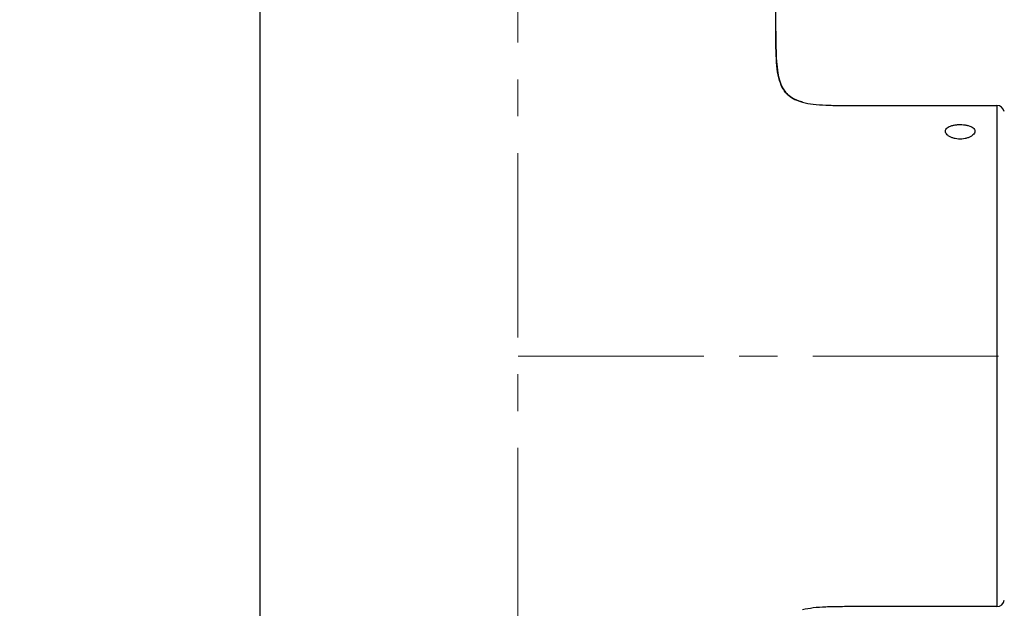
# Model space of a CAD drawing. Units: millimetres. Extents: x 72 to 9921, y -938 to 626.
# Drawn here: x 8908 to 8975, y -265 to -225 of the extents above; entities that cross this region are included whole.
import ezdxf

# ---------------------------------------------------------------- set-up
doc = ezdxf.new("R2010")
doc.units = ezdxf.units.MM
doc.header["$MEASUREMENT"] = 0
doc.linetypes.add('CENTER', pattern=[2, 1.25, -0.25, 0.25, -0.25])
doc.layers.add('Centerline', color=4, linetype='CENTER', lineweight=15)
doc.layers.add('Dimensions', color=7, linetype='Continuous')
doc.styles.get("Standard").update_dxf_attribs({"font": 'helr45w.ttf'})
doc.dimstyles.get("Standard").update_dxf_attribs({"dimscale": 5, "dimtxt": 2.5, "dimasz": 0.8, "dimexe": 1, "dimexo": 1, "dimgap": 1, "dimtad": 2, "dimtih": 1, "dimtoh": 1, "dimdec": 0, "dimzin": 0, "dimdsep": 46, "dimtxsty": 'Standard', "dimblk": 'DOT', "dimcen": 2, "dimclrd": 1, "dimclre": 1, "dimclrt": 1, "dimadec": 0, "dimazin": 0, "dimtfac": 1, "dimtdec": 0, "dimtofl": 0, "dimtmove": 0, "dimatfit": 3, "dimfxl": 1, "dimtolj": 1, "dimtzin": 0, "dimarcsym": 0})

# ---------------------------------------------------------------- blocks, each defined once
blk = doc.blocks.new('_Dot')
at = {"color": 0, "linetype": 'ByBlock', "lineweight": -2}
blk.add_line((-0.5, 0), (-1, 0), dxfattribs=at)
at = {"color": 0, "linetype": 'ByBlock', "const_width": 0.5}
blk.add_lwpolyline([(-0.25, 0, 1), (0.25, 0, 1)], format="xyb", close=True, dxfattribs=at)
blk = doc.blocks.new('*D19')
at = {"layer": 'Dimensions', "color": 1, "lineweight": -2, "transparency": 16777216}
for p, q in [((8924.064, -309.353), (8924.064, -272.615)), ((8959.063, -309.353), (8959.063, -272.615)), ((8924.064, -277.615), (8862.487, -277.615)), ((8955.063, -277.615), (8928.064, -277.615))]:
    blk.add_line(p, q, dxfattribs=at)
at = {"layer": 'Dimensions', "color": 1, "lineweight": -2, "transparency": 16777216, "xscale": 4, "yscale": 4, "zscale": 4, "rotation": 180}
blk.add_blockref('_Dot', (8924.064, -277.615), dxfattribs=at)
at = {"layer": 'Dimensions', "color": 1, "lineweight": -2, "transparency": 16777216, "xscale": 4, "yscale": 4, "zscale": 4}
blk.add_blockref('_Dot', (8959.063, -277.615), dxfattribs=at)
at = {"layer": 'Dimensions', "color": 1, "transparency": 16777216, "insert": (8883.239, -265.991), "char_height": 12.5, "attachment_point": 5}
blk.add_mtext('\\A1;%%C35', dxfattribs=at)
blk = doc.blocks.new('*D20')
at = {"layer": 'Dimensions', "color": 1, "lineweight": -2, "transparency": 16777216}
for p, q in [((8941.564, -201.065), (8941.564, -170.443)), ((9012.431, -242.785), (9012.431, -170.443)), ((8945.564, -175.443), (9008.431, -175.443))]:
    blk.add_line(p, q, dxfattribs=at)
at = {"layer": 'Dimensions', "color": 1, "lineweight": -2, "transparency": 16777216, "xscale": 4, "yscale": 4, "zscale": 4, "rotation": 180}
blk.add_blockref('_Dot', (8941.564, -175.443), dxfattribs=at)
at = {"layer": 'Dimensions', "color": 1, "lineweight": -2, "transparency": 16777216, "xscale": 4, "yscale": 4, "zscale": 4}
blk.add_blockref('_Dot', (9012.431, -175.443), dxfattribs=at)
at = {"layer": 'Dimensions', "color": 1, "transparency": 16777216, "insert": (8976.998, -164.027), "char_height": 12.5, "attachment_point": 5}
blk.add_mtext('\\A1;73', dxfattribs=at)

msp = doc.modelspace()

# ---------------------------------------------------------------- linework, layer by layer
at = {"color": 7}
for p, q in [((8924.064, -316.983), (8924.064, -221.286)), ((8959.063, -225.953), (8959.063, -221.286)), ((8964.563, -230.786), (8974.063, -230.786)), ((8974.063, -230.786), (8974.063, -264.784)), ((8974.063, -264.784), (8964.563, -264.784))]:
    msp.add_line(p, q, dxfattribs=at)
msp.add_lwpolyline([(8960.867, -230.561), (8960.814, -230.546), (8960.639, -230.491), (8960.475, -230.429), (8960.323, -230.359), (8960.184, -230.283), (8960.06, -230.202), (8959.947, -230.115), (8959.843, -230.021), (8959.747, -229.919), (8959.658, -229.808), (8959.576, -229.688), (8959.499, -229.554), (8959.428, -229.407), (8959.365, -229.25), (8959.309, -229.083), (8959.261, -228.904), (8959.218, -228.715), (8959.183, -228.516), (8959.153, -228.308), (8959.129, -228.089), (8959.109, -227.86), (8959.094, -227.621), (8959.082, -227.371), (8959.074, -227.11), (8959.068, -226.839), (8959.065, -226.556), (8959.064, -226.26), (8959.063, -225.953)], dxfattribs=at)
for centre, start, end in [((8974.063, -231.286), 11.99999, 90), ((8974.063, -264.284), 270, 354)]:
    msp.add_arc(centre, 0.5, start, end, dxfattribs=at)
for points, knots in [([(8959.063, -225.739), (8959.063, -226.109), (8959.062, -226.794), (8959.091, -227.741), (8959.17, -228.535), (8959.321, -229.187), (8959.562, -229.712), (8959.907, -230.114), (8960.352, -230.397), (8960.689, -230.513), (8960.867, -230.561)], [0, 0, 0, 0, 0.19768, 0.365586, 0.505992, 0.622619, 0.721527, 0.811245, 0.90141, 1, 1, 1, 1]), ([(8960.867, -230.561), (8961.103, -230.624), (8961.628, -230.712), (8962.486, -230.769), (8963.479, -230.786), (8964.186, -230.786), (8964.563, -230.786)], [0, 0, 0, 0, 0.19778, 0.428389, 0.694975, 1, 1, 1, 1]), ([(8964.563, -264.784), (8964.186, -264.784), (8963.479, -264.784), (8962.486, -264.801), (8961.628, -264.858), (8961.103, -264.946), (8960.867, -265.009)], [0, 0, 0, 0, 0.305025, 0.571611, 0.80222, 1, 1, 1, 1])]:
    msp.add_open_spline(points, degree=3, knots=knots, dxfattribs=at)
for points in [[(8970.563, -232.529), (8970.563, -232.487), (8970.585, -232.406), (8970.677, -232.3), (8970.82, -232.211), (8971.006, -232.143), (8971.216, -232.099), (8971.449, -232.076), (8971.679, -232.076), (8971.911, -232.099), (8972.121, -232.144), (8972.306, -232.212), (8972.45, -232.301), (8972.541, -232.407), (8972.563, -232.488), (8972.563, -232.529)], [(8972.563, -232.529), (8972.563, -232.572), (8972.54, -232.658), (8972.444, -232.781), (8972.296, -232.891), (8972.106, -232.978), (8971.9, -233.034), (8971.679, -233.064), (8971.445, -233.064), (8971.224, -233.034), (8971.017, -232.977), (8970.829, -232.89), (8970.68, -232.78), (8970.585, -232.657), (8970.563, -232.572), (8970.563, -232.529)]]:
    msp.add_open_spline(points, degree=3, dxfattribs=at)
at = {"layer": 'Centerline', "ltscale": 10}
for p, q in [((8941.564, -194.019), (8941.564, -392.78)), ((9014.171, -247.785), (8941.349, -247.785)), ((8974.063, -247.785), (8941.579, -247.785))]:
    msp.add_line(p, q, dxfattribs=at)

# ---------------------------------------------------------------- dimensions: what is measured, and where the dimension line sits
at = {"layer": 'Dimensions'}
dim = msp.add_linear_dim(base=(9012.431, -175.443), p1=(8941.564, -206.065), p2=(9012.431, -247.785), text='73', dimstyle='Standard', dxfattribs=at)
dim.commit()
dim.dimension.update_dxf_attribs({"geometry": '*D20', "text_midpoint": (8976.998, -164.027)})
dim = msp.add_linear_dim(base=(8924.064, -277.615), p1=(8959.063, -314.353), p2=(8924.064, -314.353), text='%%C<>', dimstyle='Standard', dxfattribs=at)
dim.commit()
dim.dimension.update_dxf_attribs({"geometry": '*D19', "text_midpoint": (8883.239, -277.615), "dimtype": 160})

doc.saveas('drawing.dxf')
